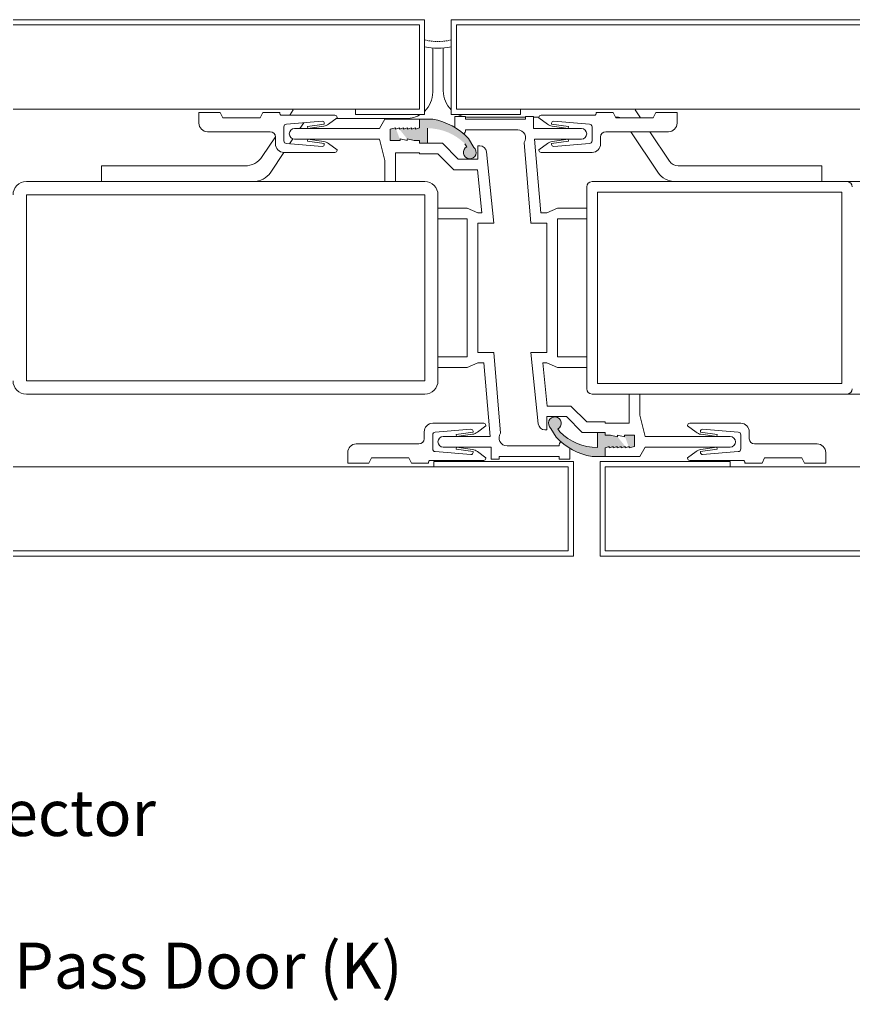
# Model space of a CAD drawing. Units: millimetres. Extents: x -20700 to -17063, y -2479 to 637.
# Drawn here: x -20311 to -20153, y -1592 to -1405 of the extents above; entities that cross this region are included whole.
import ezdxf

# ---------------------------------------------------------------- set-up
doc = ezdxf.new("R2010")
doc.units = ezdxf.units.MM
doc.linetypes.add('DOT', pattern=[0.25, 0, -0.25])
doc.linetypes.add('HIDDEN', pattern=[0.375, 0.25, -0.125])
for name, color, linetype in [('1', 7, 'Continuous'), ('15', 3, 'Continuous'), ('2', 3, 'Continuous'), ('4', 7, 'Continuous')]:
    doc.layers.add(name, color=color, linetype=linetype)
doc.layers.add('text', color=4, linetype='Continuous', lineweight=15)
doc.styles.add('DORMA', font='arial.ttf')

msp = doc.modelspace()

# ---------------------------------------------------------------- hatches: boundary and pattern name
at = {"layer": 'text', "lineweight": 15}
h = msp.add_hatch(color=7, dxfattribs=at)
h.paths.add_polyline_path([(-20240.0281577537, -1425.138826341995), (-20240.0281577537, -1425.441857505364)], flags=16)
edge = h.paths.add_edge_path()
edge.add_line((-20240.0281577537, -1425.138826341995), (-20240.0281577537, -1425.441857505365))
edge.add_line((-20240.0281577537, -1425.441857505364), (-20239.27057984528, -1425.138826341994))
edge.add_line((-20239.27057984528, -1425.138826341995), (-20239.27057984528, -1425.441857505365))
edge.add_line((-20239.27057984528, -1425.441857505364), (-20238.51300193686, -1425.138826341994))
edge.add_line((-20238.51300193686, -1425.138826341995), (-20238.51300193686, -1425.441857505365))
edge.add_line((-20238.51300193686, -1425.441857505364), (-20237.75542402844, -1425.138826341994))
edge.add_line((-20237.75542402844, -1425.138826341995), (-20237.75542402844, -1425.441857505365))
edge.add_line((-20237.75542402844, -1425.441857505364), (-20236.99784612001, -1425.138826341994))
edge.add_line((-20236.99784612002, -1425.138826341995), (-20236.99784612002, -1425.441857505365))
edge.add_line((-20236.99784612002, -1425.441857505364), (-20236.24026821159, -1425.138826341994))
edge.add_line((-20236.24026821158, -1425.138826341995), (-20236.24026821158, -1425.441857505365))
edge.add_line((-20236.24026821158, -1425.441857505364), (-20235.48269030315, -1425.138826341994))
edge.add_line((-20235.48269030316, -1425.138826341995), (-20235.48269030316, -1423.522660137355))
edge.add_line((-20235.48269030316, -1423.522660137355), (-20232.95743060841, -1423.522660137355))
edge.add_arc((-20234.9776383642, -1435.391380702679), 12.03942509037847, 42.88570400003778, 80.3401070000225, ccw=False)
edge.add_line((-20226.15619816763, -1427.198093804649), (-20225.15203471064, -1428.87170057641))
edge.add_arc((-20225.8867034631, -1429.83580937423), 1.212123735388628, -242.9460101829278, 52.691928277390105, ccw=False)
edge.add_line((-20226.43801356763, -1428.756318247983), (-20226.82111878345, -1428.181661939435))
edge.add_arc((-20233.96753448631, -1435.391380702679), 10.15141872001414, 45.25264284694665, 90)
edge.add_line((-20233.96753448631, -1425.239961981961), (-20233.96753448631, -1428.068127587904))
edge.add_line((-20233.96753448631, -1428.068127587904), (-20235.48269030316, -1428.068127587904))
edge.add_line((-20235.48269030316, -1428.068127587904), (-20235.48269030316, -1427.563075648954))
edge.add_line((-20235.48269030316, -1427.563075648955), (-20236.49279418106, -1427.563075648955))
edge.add_line((-20236.49279418106, -1427.563075648955), (-20237.80592798161, -1427.260044771905))
edge.add_line((-20237.80592798162, -1427.260044771906), (-20237.80592798162, -1427.563075935276))
edge.add_line((-20237.80592798162, -1427.563075935276), (-20239.11906302289, -1427.260044771905))
edge.add_line((-20239.11906302287, -1427.260044771905), (-20239.11906302287, -1427.563075648955))
edge.add_line((-20239.11906302287, -1427.563075648955), (-20241.03826163161, -1427.563075648955))
edge.add_line((-20241.03826163161, -1427.563075648955), (-20241.03826163161, -1425.441857505363))
edge.add_line((-20241.03826163161, -1425.441857505363), (-20240.02815775371, -1425.138826341994))
edge = h.paths.add_edge_path(flags=17)
edge.add_line((-20240.0281577537, -1425.138826341995), (-20240.0281577537, -1425.441857505365))
edge.add_line((-20236.24026697086, -1425.138826639838), (-20236.24026697086, -1425.441857803208))
edge.add_line((-20236.99784487928, -1425.138826639838), (-20236.99784487928, -1425.441857803208))
edge.add_line((-20237.7554227877, -1425.138826639838), (-20237.7554227877, -1425.441857803208))
edge.add_line((-20238.51300069614, -1425.138826639838), (-20238.51300069614, -1425.441857803208))
edge.add_line((-20239.27057860456, -1425.138826639838), (-20239.27057860456, -1425.441857803208))
edge.add_line((-20237.80592922233, -1427.260044485584), (-20237.80592922233, -1427.563075648955))
edge.add_line((-20239.11906426359, -1427.260044485584), (-20239.11906426359, -1427.563075648955))
h = msp.add_hatch(color=7, dxfattribs=at)
h.paths.add_polyline_path([(-20240.0281577537, -1425.138826341995), (-20240.0281577537, -1425.441857505364)], flags=16)
edge = h.paths.add_edge_path()
edge.add_line((-20240.0281577537, -1425.138826341995), (-20240.0281577537, -1425.441857505365))
edge.add_line((-20240.0281577537, -1425.441857505364), (-20239.27057984528, -1425.138826341994))
edge.add_line((-20239.27057984528, -1425.138826341995), (-20239.27057984528, -1425.441857505365))
edge.add_line((-20239.27057984528, -1425.441857505364), (-20238.51300193686, -1425.138826341994))
edge.add_line((-20238.51300193686, -1425.138826341995), (-20238.51300193686, -1425.441857505365))
edge.add_line((-20238.51300193686, -1425.441857505364), (-20237.75542402844, -1425.138826341994))
edge.add_line((-20237.75542402844, -1425.138826341995), (-20237.75542402844, -1425.441857505365))
edge.add_line((-20237.75542402844, -1425.441857505364), (-20236.99784612001, -1425.138826341994))
edge.add_line((-20236.99784612002, -1425.138826341995), (-20236.99784612002, -1425.441857505365))
edge.add_line((-20236.99784612002, -1425.441857505364), (-20236.24026821159, -1425.138826341994))
edge.add_line((-20236.24026821158, -1425.138826341995), (-20236.24026821158, -1425.441857505365))
edge.add_line((-20236.24026821158, -1425.441857505364), (-20235.48269030315, -1425.138826341994))
edge.add_line((-20235.48269030316, -1425.138826341995), (-20235.48269030316, -1423.522660137355))
edge.add_line((-20235.48269030316, -1423.522660137355), (-20232.95743060841, -1423.522660137355))
edge.add_arc((-20234.9776383642, -1435.391380702679), 12.03942509037847, 42.88570400003778, 80.3401070000225, ccw=False)
edge.add_line((-20226.15619816763, -1427.198093804649), (-20225.15203471064, -1428.87170057641))
edge.add_arc((-20225.8867034631, -1429.83580937423), 1.212123735388628, -242.9460101829278, 52.691928277390105, ccw=False)
edge.add_line((-20226.43801356763, -1428.756318247983), (-20226.82111878345, -1428.181661939435))
edge.add_arc((-20233.96753448631, -1435.391380702679), 10.15141872001414, 45.25264284694665, 90)
edge.add_line((-20233.96753448631, -1425.239961981961), (-20233.96753448631, -1428.068127587904))
edge.add_line((-20233.96753448631, -1428.068127587904), (-20235.48269030316, -1428.068127587904))
edge.add_line((-20235.48269030316, -1428.068127587904), (-20235.48269030316, -1427.563075648954))
edge.add_line((-20235.48269030316, -1427.563075648955), (-20236.49279418106, -1427.563075648955))
edge.add_line((-20236.49279418106, -1427.563075648955), (-20237.80592798161, -1427.260044771905))
edge.add_line((-20237.80592798162, -1427.260044771906), (-20237.80592798162, -1427.563075935276))
edge.add_line((-20237.80592798162, -1427.563075935276), (-20239.11906302289, -1427.260044771905))
edge.add_line((-20239.11906302287, -1427.260044771905), (-20239.11906302287, -1427.563075648955))
edge.add_line((-20239.11906302287, -1427.563075648955), (-20241.03826163161, -1427.563075648955))
edge.add_line((-20241.03826163161, -1427.563075648955), (-20241.03826163161, -1425.441857505363))
edge.add_line((-20241.03826163161, -1425.441857505363), (-20240.02815775371, -1425.138826341994))
edge = h.paths.add_edge_path(flags=17)
edge.add_line((-20240.0281577537, -1425.138826341995), (-20240.0281577537, -1425.441857505365))
edge.add_line((-20236.24026697086, -1425.138826639838), (-20236.24026697086, -1425.441857803208))
edge.add_line((-20236.99784487928, -1425.138826639838), (-20236.99784487928, -1425.441857803208))
edge.add_line((-20237.7554227877, -1425.138826639838), (-20237.7554227877, -1425.441857803208))
edge.add_line((-20238.51300069614, -1425.138826639838), (-20238.51300069614, -1425.441857803208))
edge.add_line((-20239.27057860456, -1425.138826639838), (-20239.27057860456, -1425.441857803208))
edge.add_line((-20237.80592922233, -1427.260044485584), (-20237.80592922233, -1427.563075648955))
edge.add_line((-20239.11906426359, -1427.260044485584), (-20239.11906426359, -1427.563075648955))
h = msp.add_hatch(color=7, dxfattribs=at)
h.paths.add_polyline_path([(-20195.58358712611, -1486.048090179364), (-20195.58358712611, -1485.745059015995)], flags=16)
edge = h.paths.add_edge_path()
edge.add_line((-20195.58358712611, -1486.048090179364), (-20195.58358712611, -1485.745059015995))
edge.add_line((-20195.58358712611, -1485.745059015995), (-20196.34116503454, -1486.048090179364))
edge.add_line((-20196.34116503454, -1486.048090179364), (-20196.34116503454, -1485.745059015995))
edge.add_line((-20196.34116503454, -1485.745059015995), (-20197.09874294296, -1486.048090179364))
edge.add_line((-20197.09874294296, -1486.048090179364), (-20197.09874294296, -1485.745059015995))
edge.add_line((-20197.09874294296, -1485.745059015995), (-20197.85632085139, -1486.048090179364))
edge.add_line((-20197.85632085139, -1486.048090179364), (-20197.85632085139, -1485.745059015995))
edge.add_line((-20197.85632085139, -1485.745059015995), (-20198.61389875981, -1486.048090179364))
edge.add_line((-20198.61389875981, -1486.048090179364), (-20198.61389875981, -1485.745059015995))
edge.add_line((-20198.61389875981, -1485.745059015995), (-20199.37147666823, -1486.048090179364))
edge.add_line((-20199.37147666823, -1486.048090179364), (-20199.37147666823, -1485.745059015995))
edge.add_line((-20199.37147666823, -1485.745059015995), (-20200.12905457666, -1486.048090179364))
edge.add_line((-20200.12905457666, -1486.048090179364), (-20200.12905457666, -1487.664256384005))
edge.add_line((-20200.12905457666, -1487.664256384005), (-20202.65431427141, -1487.664256384005))
edge.add_arc((-20200.63410651561, -1475.795535818679), 12.03942509037847, 222.8857040000487, 260.34010700023254, ccw=False)
edge.add_line((-20209.45554671218, -1483.98882271671), (-20210.45971016918, -1482.315215944949))
edge.add_arc((-20209.72504141671, -1481.351107147129), 1.212123735388628, -62.946010182954296, 232.6919282773332, ccw=False)
edge.add_line((-20209.1737313122, -1482.430598273375), (-20208.79062609637, -1483.005254581924))
edge.add_arc((-20201.64421039351, -1475.795535818679), 10.15141872001414, 225.2526428471195, 270)
edge.add_line((-20201.64421039351, -1485.946954539398), (-20201.64421039351, -1483.118788933455))
edge.add_line((-20201.64421039351, -1483.118788933455), (-20200.12905457666, -1483.118788933455))
edge.add_line((-20200.12905457666, -1483.118788933455), (-20200.12905457666, -1483.623840872404))
edge.add_line((-20200.12905457666, -1483.623840872404), (-20199.11895069876, -1483.623840872404))
edge.add_line((-20199.11895069876, -1483.623840872404), (-20197.80581689822, -1483.926871749454))
edge.add_line((-20197.80581689822, -1483.926871749454), (-20197.80581689822, -1483.623840586084))
edge.add_line((-20197.80581689822, -1483.623840586084), (-20196.49268185694, -1483.926871749454))
edge.add_line((-20196.49268185694, -1483.926871749454), (-20196.49268185694, -1483.623840872404))
edge.add_line((-20196.49268185694, -1483.623840872404), (-20194.5734832482, -1483.623840872404))
edge.add_line((-20194.5734832482, -1483.623840872404), (-20194.5734832482, -1485.745059015997))
edge.add_line((-20194.5734832482, -1485.745059015997), (-20195.58358712611, -1486.048090179364))
edge = h.paths.add_edge_path(flags=17)
edge.add_line((-20195.58358712611, -1486.048090179364), (-20195.58358712611, -1485.745059015995))
edge.add_line((-20199.37147790896, -1486.048089881521), (-20199.37147790896, -1485.745058718152))
edge.add_line((-20198.61390000054, -1486.048089881521), (-20198.61390000054, -1485.745058718152))
edge.add_line((-20197.85632209211, -1486.048089881521), (-20197.85632209211, -1485.745058718152))
edge.add_line((-20197.09874418368, -1486.048089881521), (-20197.09874418368, -1485.745058718152))
edge.add_line((-20196.34116627526, -1486.048089881521), (-20196.34116627526, -1485.745058718152))
edge.add_line((-20197.80581565748, -1483.926872035775), (-20197.80581565748, -1483.623840872404))
edge.add_line((-20196.49268061622, -1483.926872035775), (-20196.49268061622, -1483.623840872404))
h = msp.add_hatch(color=7, dxfattribs=at)
h.paths.add_polyline_path([(-20195.58358712611, -1486.048090179364), (-20195.58358712611, -1485.745059015995)], flags=16)
edge = h.paths.add_edge_path()
edge.add_line((-20195.58358712611, -1486.048090179364), (-20195.58358712611, -1485.745059015995))
edge.add_line((-20195.58358712611, -1485.745059015995), (-20196.34116503454, -1486.048090179364))
edge.add_line((-20196.34116503454, -1486.048090179364), (-20196.34116503454, -1485.745059015995))
edge.add_line((-20196.34116503454, -1485.745059015995), (-20197.09874294296, -1486.048090179364))
edge.add_line((-20197.09874294296, -1486.048090179364), (-20197.09874294296, -1485.745059015995))
edge.add_line((-20197.09874294296, -1485.745059015995), (-20197.85632085139, -1486.048090179364))
edge.add_line((-20197.85632085139, -1486.048090179364), (-20197.85632085139, -1485.745059015995))
edge.add_line((-20197.85632085139, -1485.745059015995), (-20198.61389875981, -1486.048090179364))
edge.add_line((-20198.61389875981, -1486.048090179364), (-20198.61389875981, -1485.745059015995))
edge.add_line((-20198.61389875981, -1485.745059015995), (-20199.37147666823, -1486.048090179364))
edge.add_line((-20199.37147666823, -1486.048090179364), (-20199.37147666823, -1485.745059015995))
edge.add_line((-20199.37147666823, -1485.745059015995), (-20200.12905457666, -1486.048090179364))
edge.add_line((-20200.12905457666, -1486.048090179364), (-20200.12905457666, -1487.664256384005))
edge.add_line((-20200.12905457666, -1487.664256384005), (-20202.65431427141, -1487.664256384005))
edge.add_arc((-20200.63410651561, -1475.795535818679), 12.03942509037847, 222.8857040000487, 260.34010700023254, ccw=False)
edge.add_line((-20209.45554671218, -1483.98882271671), (-20210.45971016918, -1482.315215944949))
edge.add_arc((-20209.72504141671, -1481.351107147129), 1.212123735388628, -62.946010182954296, 232.6919282773332, ccw=False)
edge.add_line((-20209.1737313122, -1482.430598273375), (-20208.79062609637, -1483.005254581924))
edge.add_arc((-20201.64421039351, -1475.795535818679), 10.15141872001414, 225.2526428471195, 270)
edge.add_line((-20201.64421039351, -1485.946954539398), (-20201.64421039351, -1483.118788933455))
edge.add_line((-20201.64421039351, -1483.118788933455), (-20200.12905457666, -1483.118788933455))
edge.add_line((-20200.12905457666, -1483.118788933455), (-20200.12905457666, -1483.623840872404))
edge.add_line((-20200.12905457666, -1483.623840872404), (-20199.11895069876, -1483.623840872404))
edge.add_line((-20199.11895069876, -1483.623840872404), (-20197.80581689822, -1483.926871749454))
edge.add_line((-20197.80581689822, -1483.926871749454), (-20197.80581689822, -1483.623840586084))
edge.add_line((-20197.80581689822, -1483.623840586084), (-20196.49268185694, -1483.926871749454))
edge.add_line((-20196.49268185694, -1483.926871749454), (-20196.49268185694, -1483.623840872404))
edge.add_line((-20196.49268185694, -1483.623840872404), (-20194.5734832482, -1483.623840872404))
edge.add_line((-20194.5734832482, -1483.623840872404), (-20194.5734832482, -1485.745059015997))
edge.add_line((-20194.5734832482, -1485.745059015997), (-20195.58358712611, -1486.048090179364))
edge = h.paths.add_edge_path(flags=17)
edge.add_line((-20195.58358712611, -1486.048090179364), (-20195.58358712611, -1485.745059015995))
edge.add_line((-20199.37147790896, -1486.048089881521), (-20199.37147790896, -1485.745058718152))
edge.add_line((-20198.61390000054, -1486.048089881521), (-20198.61390000054, -1485.745058718152))
edge.add_line((-20197.85632209211, -1486.048089881521), (-20197.85632209211, -1485.745058718152))
edge.add_line((-20197.09874418368, -1486.048089881521), (-20197.09874418368, -1485.745058718152))
edge.add_line((-20196.34116627526, -1486.048089881521), (-20196.34116627526, -1485.745058718152))
edge.add_line((-20197.80581565748, -1483.926872035775), (-20197.80581565748, -1483.623840872404))
edge.add_line((-20196.49268061622, -1483.926872035775), (-20196.49268061622, -1483.623840872404))

# ---------------------------------------------------------------- linework, layer by layer
at = {"color": 7, "lineweight": 15}
for p, q in [((-20154.16932813221, -1435.392156462458), (-20117.80558852782, -1435.392156462458)), ((-20117.80558852782, -1475.795535818679), (-20154.16932813221, -1475.795535818679))]:
    msp.add_line(p, q, dxfattribs=at)
at = {"layer": '1', "color": 7, "lineweight": 15}
for p, q in [((-20232.94732673051, -1418.391380702679), (-20232.94732673051, -1409.964451897858)), ((-20230.94732673051, -1418.141380702679), (-20230.94732673051, -1409.964451897858)), ((-20260.13534670048, -1422.76508222893), (-20259.46194428077, -1421.754978351029)), ((-20228.71499432124, -1423.017608198405), (-20226.69478656543, -1423.017608198405)), ((-20228.71499432124, -1425.109014136142), (-20228.71499432124, -1423.017608198405)), ((-20226.69478656543, -1423.522660137355), (-20226.69478656543, -1423.017608198405)), ((-20215.28061274516, -1423.141380702679), (-20225.94732673051, -1423.141380702679)), ((-20215.28061274516, -1423.017608198405), (-20215.28061274516, -1423.522660137355)), ((-20213.76545692831, -1423.017608198405), (-20215.28061274516, -1423.017608198405)), ((-20213.76545692831, -1425.290341923679), (-20213.76545692831, -1423.017608198405)), ((-20212.75439945084, -1423.141380702679), (-20213.76545692831, -1423.14138070268)), ((-20198.17322355346, -1423.14138070268), (-20197.64917673051, -1423.141380702679)), ((-20193.42260592241, -1423.27013416788), (-20194.43270970864, -1421.754978351029)), ((-20258.21329939862, -1425.290341923679), (-20257.47647926063, -1424.185112011442)), ((-20237.94732673051, -1423.391380702679), (-20251.30096252479, -1423.391380702679)), ((-20242.04836550951, -1423.522660137355), (-20243.05846938741, -1425.290341923679)), ((-20242.04836550951, -1423.522660137355), (-20235.48269030316, -1423.522660137355)), ((-20235.48269030316, -1423.522660137355), (-20235.48269030316, -1425.138826341995)), ((-20235.48269030316, -1423.522660137355), (-20235.48269030316, -1425.138826341995)), ((-20215.28061274516, -1423.522660137355), (-20226.69478656543, -1423.522660137355)), ((-20265.36541173051, -1430.610181702679), (-20262.85812915683, -1426.849256917531)), ((-20259.22013143381, -1425.290341923679), (-20243.05846938741, -1425.290341923679)), ((-20240.0281577537, -1425.138826341995), (-20241.03826163161, -1425.441857505363)), ((-20241.03826163161, -1425.441857505363), (-20241.03826163161, -1427.563075648955)), ((-20239.27057984528, -1425.138826341995), (-20240.0281577537, -1425.441857505364)), ((-20238.51300193686, -1425.138826341995), (-20239.27057984528, -1425.441857505364)), ((-20237.75542402844, -1425.138826341995), (-20238.51300193686, -1425.441857505364)), ((-20236.99784612002, -1425.138826341995), (-20237.75542402844, -1425.441857505364)), ((-20236.24026821158, -1425.138826341995), (-20236.99784612002, -1425.441857505364)), ((-20235.48269030316, -1425.138826341995), (-20236.24026821158, -1425.441857505364)), ((-20216.79576856201, -1425.542867893155), (-20226.69478656543, -1425.542867893155)), ((-20204.67452202721, -1425.290341923679), (-20213.76545692831, -1425.290341923679)), ((-20190.13479273052, -1433.610181702679), (-20195.27731136951, -1425.89640425042)), ((-20187.93550873052, -1431.500780702679), (-20191.67175935961, -1425.89640425042)), ((-20260.15590274032, -1428.204246159109), (-20259.52805303769, -1427.262471856326)), ((-20259.22013143381, -1427.31054967948), (-20243.05846938741, -1427.31054967948)), ((-20243.05846938741, -1427.31054967948), (-20242.04836550951, -1431.35096519108)), ((-20239.11906302287, -1427.563075648955), (-20241.03826163161, -1427.563075648955)), ((-20237.80592798162, -1427.563075935276), (-20239.11906302287, -1427.260044771905)), ((-20236.49279418106, -1427.563075648955), (-20237.80592798162, -1427.260044771906)), ((-20235.48269030316, -1427.563075648955), (-20236.49279418106, -1427.563075648955)), ((-20235.48269030316, -1428.068127587904), (-20235.48269030316, -1427.563075648955)), ((-20235.48269030316, -1428.068127587904), (-20235.48269030316, -1427.563075648955)), ((-20231.11052940525, -1428.068127587904), (-20235.48269030316, -1428.068127587904)), ((-20233.96753448631, -1428.068127587904), (-20235.48269030316, -1428.068127587904)), ((-20231.11052940525, -1428.068127587904), (-20228.08021777154, -1431.098439221605)), ((-20224.37154764626, -1431.098439221605), (-20224.37154764626, -1428.573179526855)), ((-20223.99594556978, -1428.573179526855), (-20224.37154764626, -1428.573179526855)), ((-20215.56308526431, -1427.939039342621), (-20214.27050886726, -1443.320696144195)), ((-20204.67452202721, -1427.31054967948), (-20213.58857056752, -1427.31054967948)), ((-20213.58857056752, -1427.31054967948), (-20212.41294601767, -1441.300488388395)), ((-20263.75986073052, -1433.610181702679), (-20261.24360963448, -1429.83580606522)), ((-20235.48269030316, -1429.886314568125), (-20240.0281577537, -1429.886314568125)), ((-20240.0281577537, -1435.391380702679), (-20240.0281577537, -1429.886314568125)), ((-20235.48269030316, -1430.088335343705), (-20235.48269030316, -1429.886314568125)), ((-20231.94732673051, -1430.088335343705), (-20235.48269030316, -1430.088335343705)), ((-20231.94732673051, -1430.088335343705), (-20228.91701509681, -1433.118646977404)), ((-20222.73992685229, -1429.706765573516), (-20221.34123601256, -1443.320696144195)), ((-20268.69361273052, -1432.391380702679), (-20295.94732673051, -1432.391380702679)), ((-20295.94732673051, -1435.391380702679), (-20295.94732673051, -1432.391380702679)), ((-20242.04836550951, -1435.391380702679), (-20242.04836550951, -1431.35096519108)), ((-20224.37154764626, -1431.098439221605), (-20228.08021777154, -1431.098439221605)), ((-20158.94732673051, -1432.391380702679), (-20186.27140773051, -1432.391380702679)), ((-20158.94732673051, -1435.391380702679), (-20158.94732673051, -1432.391380702679)), ((-20224.42023364307, -1433.118646977404), (-20228.91701509681, -1433.118646977404)), ((-20223.57963327671, -1441.300488388395), (-20224.42023364307, -1433.118646977404)), ((-20267.08806173052, -1435.391380702679), (-20295.94732673051, -1435.391380702679)), ((-20242.04836550951, -1435.391380702679), (-20240.0281577537, -1435.391380702679)), ((-20158.94732673051, -1435.391380702679), (-20186.80659173051, -1435.391380702679)), ((-20231.94732673051, -1442.462107847979), (-20231.94732673051, -1440.441900092179)), ((-20226.39175540206, -1440.441900092179), (-20231.94732673051, -1440.441900092179)), ((-20224.37154764626, -1441.300488388395), (-20226.39175540206, -1440.441900092179)), ((-20223.57963327671, -1441.300488388395), (-20224.37154764626, -1441.300488388395)), ((-20212.41294601767, -1441.300488388395), (-20211.24019723356, -1441.300488388395)), ((-20211.24019723356, -1441.300488388395), (-20209.21998947776, -1440.441900092179)), ((-20209.21998947776, -1440.441900092179), (-20203.66441814931, -1440.441900092179)), ((-20203.66441814931, -1440.441900092179), (-20203.66441814931, -1442.462107847979)), ((-20226.39175540206, -1442.462107847979), (-20231.94732673051, -1442.462107847979)), ((-20226.39175540206, -1442.462107847979), (-20226.39175540206, -1468.72480867338)), ((-20221.34123601256, -1443.320696144195), (-20224.37154764626, -1443.320696144195)), ((-20224.37154764626, -1443.320696144195), (-20224.37154764626, -1467.866220377165)), ((-20214.27050886726, -1443.320696144195), (-20211.24019723356, -1443.320696144195)), ((-20211.24019723356, -1467.866220377165), (-20211.24019723356, -1443.320696144195)), ((-20209.21998947776, -1442.462107847979), (-20203.66441814931, -1442.462107847979)), ((-20209.21998947776, -1468.72480867338), (-20209.21998947776, -1442.462107847979)), ((-20221.34123601256, -1467.866220377165), (-20224.37154764626, -1467.866220377165)), ((-20220.04865961552, -1483.247877178739), (-20221.34123601256, -1467.866220377165)), ((-20212.87181701743, -1481.480149937739), (-20214.27050886726, -1467.866220377165)), ((-20214.27050886726, -1467.866220377165), (-20211.24019723356, -1467.866220377165)), ((-20231.94732673051, -1470.745016429179), (-20231.94732673051, -1468.72480867338)), ((-20226.39175540206, -1468.72480867338), (-20231.94732673051, -1468.72480867338)), ((-20224.37154764626, -1469.886428132965), (-20226.39175540206, -1470.745016429179)), ((-20223.19879886215, -1469.886428132965), (-20224.37154764626, -1469.886428132965)), ((-20222.02317330219, -1483.87636684188), (-20223.19879886215, -1469.886428132965)), ((-20212.03211160311, -1469.886428132965), (-20211.19151123674, -1478.068269543955)), ((-20212.03211160311, -1469.886428132965), (-20211.24019723356, -1469.886428132965)), ((-20211.24019723356, -1469.886428132965), (-20209.21998947776, -1470.745016429179)), ((-20209.21998947776, -1468.72480867338), (-20203.66441814931, -1468.72480867338)), ((-20203.66441814931, -1468.72480867338), (-20203.66441814931, -1470.745016429179)), ((-20226.39175540206, -1470.745016429179), (-20231.94732673051, -1470.745016429179)), ((-20209.21998947776, -1470.745016429179), (-20203.66441814931, -1470.745016429179)), ((-20193.56337937031, -1475.795535818679), (-20195.58358712611, -1475.795535818679)), ((-20195.58358712611, -1475.795535818679), (-20195.58358712611, -1481.300601953235)), ((-20193.56337937031, -1475.795535818679), (-20193.56337937031, -1479.835951330279)), ((-20211.19151123674, -1478.068269543955), (-20206.69472978301, -1478.068269543955)), ((-20203.66441814931, -1481.098581177655), (-20206.69472978301, -1478.068269543955)), ((-20211.24019723356, -1480.088477299755), (-20211.24019723356, -1482.613736994505)), ((-20211.24019723356, -1480.088477299755), (-20207.53152710827, -1480.088477299755)), ((-20204.50121547456, -1483.118788933455), (-20207.53152710827, -1480.088477299755)), ((-20203.66441814931, -1481.098581177655), (-20200.12905457666, -1481.098581177655)), ((-20200.12905457666, -1481.098581177655), (-20200.12905457666, -1481.300601953235)), ((-20192.55327549241, -1483.87636684188), (-20193.56337937031, -1479.835951330279)), ((-20211.61579931004, -1482.613736994505), (-20211.24019723356, -1482.613736994505)), ((-20204.50121547456, -1483.118788933455), (-20200.12905457666, -1483.118788933455)), ((-20201.64421039351, -1483.118788933455), (-20200.12905457666, -1483.118788933455)), ((-20200.12905457666, -1481.300601953235), (-20195.58358712611, -1481.300601953235)), ((-20200.12905457666, -1483.118788933455), (-20200.12905457666, -1483.623840872404)), ((-20200.12905457666, -1483.118788933455), (-20200.12905457666, -1483.623840872404)), ((-20230.9372228526, -1483.87636684188), (-20222.02317330219, -1483.87636684188)), ((-20200.12905457666, -1483.623840872404), (-20199.11895069876, -1483.623840872404)), ((-20199.11895069876, -1483.623840872404), (-20197.80581689822, -1483.926871749454)), ((-20197.80581689822, -1483.623840586084), (-20196.49268185694, -1483.926871749454)), ((-20196.49268185694, -1483.623840872404), (-20194.5734832482, -1483.623840872404)), ((-20194.5734832482, -1485.745059015997), (-20194.5734832482, -1483.623840872404)), ((-20176.39161344602, -1483.87636684188), (-20192.55327549241, -1483.87636684188)), ((-20230.9372228526, -1485.896574597679), (-20221.84628795151, -1485.896574597679)), ((-20221.84628795151, -1485.896574597679), (-20221.84628795151, -1488.169308322955)), ((-20218.81597631781, -1485.644048628204), (-20208.91695831439, -1485.644048628204)), ((-20206.89675055859, -1488.169308322955), (-20206.89675055859, -1486.077901375113)), ((-20200.12905457666, -1486.048090179364), (-20199.37147666823, -1485.745059015995)), ((-20200.12905457666, -1487.664256384005), (-20200.12905457666, -1486.048090179364)), ((-20200.12905457666, -1487.664256384005), (-20200.12905457666, -1486.048090179364)), ((-20199.37147666823, -1486.048090179364), (-20198.61389875981, -1485.745059015995)), ((-20198.61389875981, -1486.048090179364), (-20197.85632085139, -1485.745059015995)), ((-20197.85632085139, -1486.048090179364), (-20197.09874294296, -1485.745059015995)), ((-20197.09874294296, -1486.048090179364), (-20196.34116503454, -1485.745059015995)), ((-20196.34116503454, -1486.048090179364), (-20195.58358712611, -1485.745059015995)), ((-20195.58358712611, -1486.048090179364), (-20194.5734832482, -1485.745059015997)), ((-20193.56337937031, -1487.664256384005), (-20192.55327549241, -1485.896574597679)), ((-20176.39161344602, -1485.896574597679), (-20192.55327549241, -1485.896574597679)), ((-20221.84628795151, -1488.169308322955), (-20220.33113213466, -1488.169308322955)), ((-20220.33113213466, -1487.664256384005), (-20208.91695831439, -1487.664256384005)), ((-20220.33113213466, -1488.169308322955), (-20220.33113213466, -1487.664256384005)), ((-20208.91695831439, -1487.664256384005), (-20208.91695831439, -1488.169308322955)), ((-20206.89675055859, -1488.169308322955), (-20208.91695831439, -1488.169308322955)), ((-20193.56337937031, -1487.664256384005), (-20200.12905457666, -1487.664256384005))]:
    msp.add_line(p, q, dxfattribs=at)
at = {"layer": '1', "color": 7, "linetype": 'DOT', "lineweight": 15}
for p, q in [((-20240.0281577537, -1425.138826341995), (-20240.0281577537, -1425.441857505364)), ((-20239.27057984528, -1425.138826341995), (-20239.27057984528, -1425.441857505364)), ((-20238.51300193686, -1425.138826341995), (-20238.51300193686, -1425.441857505364)), ((-20237.75542402844, -1425.138826341995), (-20237.75542402844, -1425.441857505364)), ((-20236.99784612002, -1425.138826341995), (-20236.99784612002, -1425.441857505364)), ((-20236.24026821158, -1425.138826341995), (-20236.24026821158, -1425.441857505364)), ((-20239.11906426359, -1427.260044485584), (-20239.11906426359, -1427.563075648955)), ((-20237.80592922233, -1427.260044485584), (-20237.80592922233, -1427.563075648955)), ((-20197.80581565748, -1483.926872035775), (-20197.80581565748, -1483.623840872404)), ((-20196.49268061622, -1483.926872035775), (-20196.49268061622, -1483.623840872404)), ((-20199.37147666823, -1486.048090179364), (-20199.37147666823, -1485.745059015995)), ((-20198.61389875981, -1486.048090179364), (-20198.61389875981, -1485.745059015995)), ((-20197.85632085139, -1486.048090179364), (-20197.85632085139, -1485.745059015995)), ((-20197.09874294296, -1486.048090179364), (-20197.09874294296, -1485.745059015995)), ((-20196.34116503454, -1486.048090179364), (-20196.34116503454, -1485.745059015995)), ((-20195.58358712611, -1486.048090179364), (-20195.58358712611, -1485.745059015995))]:
    msp.add_line(p, q, dxfattribs=at)
at = {"layer": '1', "color": 7, "lineweight": 15}
for centre, radius, start, end in [((-20231.94732673051, -1398.391380702679), 11.61619459585, 257.4441422014032, 282.5558577985968), ((-20237.94732673051, -1418.391380702679), 5, 314.023078491666, 0), ((-20225.94732673051, -1418.141380702679), 5, 180, 225.9769215086313), ((-20237.94732673051, -1418.391380702676), 5.000000000003865, 270, 302.6842674732133), ((-20225.94732673051, -1418.141380702667), 5.000000000014687, 243.0824681385178, 257.2248882973279), ((-20225.94732673051, -1418.14138070269), 4.999999999989813, 261.4025135412328, 270), ((-20197.64917673051, -1424.141380702679), 1, 60.60381956669343, 90), ((-20259.22013143381, -1426.300445801579), 1.0101038779, 90, 270), ((-20227.70489044333, -1425.542867893155), 1.0101038779, 309.6148629998665, 0), ((-20216.79576856201, -1427.058023710005), 1.515155816850001, 324.446091999955, 90), ((-20204.67452202721, -1426.300445801579), 1.0101038779, 270, 90), ((-20223.99594556978, -1429.83580937423), 1.262629847375, 5.865970999989903, 90), ((-20268.69361273052, -1428.391380702679), 4, 270, 326.3099319999059), ((-20186.27140773051, -1430.391380702679), 2, 213.6900680000941, 270), ((-20267.08806173052, -1431.391380702679), 4, 270, 326.3099319999059), ((-20186.80659173051, -1431.391380702679), 4, 213.6900680000941, 270), ((-20211.61579931004, -1481.351107147129), 1.262629847375, 185.8659709999899, 270), ((-20230.9372228526, -1484.886470719779), 1.0101038779, 90, 270), ((-20218.81597631781, -1484.128892811354), 1.515155816850001, 144.446091999955, 270), ((-20207.90685443649, -1485.644048628204), 1.0101038779, 129.6148629998665, 180), ((-20176.39161344602, -1484.886470719779), 1.0101038779, 270, 90)]:
    msp.add_arc(centre, radius, start, end, dxfattribs=at)
at = {"layer": '15', "color": 7, "lineweight": 15}
for p, q in [((-20234.48269030316, -1404.593535741448), (-20312.75563696251, -1404.593535741448)), ((-20235.48269030316, -1405.593535741448), (-20312.75563696251, -1405.593535741447)), ((-20235.48269030316, -1421.599676161574), (-20235.48269030316, -1405.59331630463)), ((-20234.48269030316, -1422.599676161574), (-20234.48269030316, -1404.593535741448)), ((-20229.41196315786, -1422.599675942409), (-20229.41196315786, -1404.593535741448)), ((-20117.80558852782, -1404.593535741448), (-20229.41196315786, -1404.593535741448)), ((-20228.41196315786, -1421.599675942408), (-20228.41196315786, -1405.59331630463)), ((-20117.80558852782, -1405.593535741448), (-20228.41196315786, -1405.593535741448)), ((-20235.48269030316, -1421.599676161574), (-20312.75563696251, -1421.599676161574)), ((-20234.48269030316, -1422.599676161574), (-20247.61135384167, -1422.599676161574)), ((-20216.28329961935, -1422.599675942409), (-20229.41196315786, -1422.599675942409)), ((-20117.80558852782, -1421.599675942408), (-20228.41196315786, -1421.599675942408)), ((-20206.19978172195, -1488.625773800111), (-20232.73915173248, -1488.625773746079)), ((-20206.19978172195, -1506.631913782083), (-20206.19978172195, -1488.625773800111)), ((-20201.12905457666, -1506.631913763774), (-20201.12905457666, -1488.625773562814)), ((-20176.39549313313, -1488.625773562814), (-20201.12905457666, -1488.625773562814)), ((-20207.19978172195, -1489.625773798075), (-20312.75563696251, -1489.625773583173)), ((-20207.19978172195, -1505.631913781926), (-20207.19978172195, -1489.625773798075)), ((-20200.12905457666, -1505.631913763774), (-20200.12905457666, -1489.625773562814)), ((-20117.80558852782, -1489.625773562814), (-20200.12905457666, -1489.625773562814)), ((-20207.19978172195, -1505.631913781926), (-20312.75563696251, -1505.631913765345)), ((-20206.19978172195, -1506.631913782083), (-20312.75563696251, -1506.631913765629)), ((-20117.80558852782, -1506.631913763774), (-20201.12905457666, -1506.631913763774)), ((-20117.80558852782, -1505.631913763774), (-20200.12905457666, -1505.631913763774))]:
    msp.add_line(p, q, dxfattribs=at)
at = {"layer": '2', "color": 7, "lineweight": 15}
for p, q in [((-20234.47258642526, -1435.391380702679), (-20310.23037726776, -1435.391380702679)), ((-20154.16932813221, -1435.391380702679), (-20202.65431427141, -1435.391380702679)), ((-20234.47258642526, -1437.91664039743), (-20310.23037726776, -1437.91664039743)), ((-20310.23037726776, -1473.27027612393), (-20310.23037726776, -1437.91664039743)), ((-20234.47258642526, -1473.27027612393), (-20234.47258642526, -1437.91664039743)), ((-20231.94732673051, -1473.27027612393), (-20231.94732673051, -1437.91664039743)), ((-20203.66441814931, -1474.78543194078), (-20203.66441814931, -1436.40148458058)), ((-20201.64421039351, -1437.41158845848), (-20155.17943201011, -1437.41158845848)), ((-20201.64421039351, -1437.41158845848), (-20201.64421039351, -1473.775328062879)), ((-20155.17943201011, -1473.775328062879), (-20155.17943201011, -1437.41158845848)), ((-20234.47258642526, -1473.27027612393), (-20310.23037726776, -1473.27027612393)), ((-20201.64421039351, -1473.775328062879), (-20155.17943201011, -1473.775328062879)), ((-20234.47258642526, -1475.795535818679), (-20310.23037726776, -1475.795535818679)), ((-20154.16932813221, -1475.795535818679), (-20202.65431427141, -1475.795535818679))]:
    msp.add_line(p, q, dxfattribs=at)
for centre, radius, start, end in [((-20310.23037726776, -1437.91664039743), 2.52525969475, 90, 180), ((-20234.47258642526, -1437.91664039743), 2.52525969475, 0, 90), ((-20202.65431427141, -1436.40148458058), 1.0101038779, 90, 180), ((-20154.16932813221, -1436.40148458058), 1.0101038779, 0, 90), ((-20310.23037726776, -1473.27027612393), 2.52525969475, 180, 270), ((-20234.47258642526, -1473.27027612393), 2.52525969475, 270, 0), ((-20202.65431427141, -1474.78543194078), 1.0101038779, 180, 270), ((-20154.16932813221, -1474.78543194078), 1.0101038779, 270, 0)]:
    msp.add_arc(centre, radius, start, end, dxfattribs=at)
at = {"layer": '4', "color": 7, "lineweight": 15}
for p, q in [((-20277.40200123601, -1422.26003028998), (-20273.36158572441, -1422.26003028998)), ((-20277.40200123601, -1422.26003028998), (-20277.40200123601, -1424.28023804578)), ((-20273.36158572441, -1422.26003028998), (-20272.85653378545, -1423.270134167879)), ((-20265.28075470121, -1422.26003028998), (-20265.78580664016, -1423.270134167879)), ((-20262.03559195247, -1422.26003028998), (-20265.28075470121, -1422.26003028998)), ((-20251.54334196177, -1422.76508222893), (-20261.64438074077, -1422.76508222893)), ((-20251.13930041061, -1423.16912378009), (-20251.13930041061, -1423.270134167879)), ((-20212.75535305041, -1423.16912378009), (-20212.75535305041, -1423.270134167879)), ((-20212.35131149925, -1422.76508222893), (-20202.25027272024, -1422.76508222893)), ((-20201.85906150855, -1422.26003028998), (-20198.61389875981, -1422.26003028998)), ((-20198.61389875981, -1422.26003028998), (-20198.10884682085, -1423.270134167879)), ((-20190.53306773661, -1422.26003028998), (-20191.03811967556, -1423.270134167879)), ((-20186.49265222501, -1422.26003028998), (-20190.53306773661, -1422.26003028998)), ((-20186.49265222501, -1422.26003028998), (-20186.49265222501, -1424.28023804578)), ((-20265.78580664016, -1423.270134167879), (-20272.85653378545, -1423.270134167879)), ((-20261.24033918961, -1424.949009641467), (-20261.24033918961, -1427.651880951588)), ((-20260.77503584836, -1424.445524373632), (-20253.96633772981, -1423.907995574799)), ((-20253.56354971757, -1424.434865757513), (-20256.75201129523, -1424.890360990109)), ((-20256.69487173906, -1425.290341923679), (-20256.75201129523, -1424.890360990109)), ((-20253.67187628774, -1424.858485142034), (-20256.69487173906, -1425.290341923679)), ((-20253.56354971757, -1424.28023804578), (-20253.56354971757, -1424.434865757513)), ((-20251.13930041061, -1423.270134167879), (-20252.7454524454, -1424.474747688923)), ((-20235.48269030316, -1423.522660137355), (-20232.95743060841, -1423.522660137355)), ((-20212.75535305041, -1423.270134167879), (-20211.14920101561, -1424.474747688923)), ((-20210.33110374345, -1424.28023804578), (-20210.33110374345, -1424.434865757513)), ((-20210.33110374345, -1424.434865757513), (-20207.14264115569, -1424.890360990109)), ((-20210.22277717327, -1424.858485142034), (-20207.19978172195, -1425.290341923679)), ((-20203.11961761266, -1424.445524373632), (-20209.9283157312, -1423.907995574799)), ((-20207.19978172195, -1425.290341923679), (-20207.14264115569, -1424.890360990109)), ((-20202.65431427141, -1424.949009641467), (-20202.65431427141, -1427.651880951588)), ((-20198.10884682085, -1423.270134167879), (-20191.03811967556, -1423.270134167879)), ((-20263.86660927215, -1425.89640425042), (-20275.78583503138, -1425.89640425042)), ((-20262.85650539424, -1426.90650812832), (-20262.85650539424, -1428.21964316959)), ((-20233.96753448631, -1428.068127587904), (-20233.96753448631, -1425.239961981961)), ((-20201.03814806677, -1426.90650812832), (-20201.03814806677, -1428.21964316959)), ((-20200.02804418888, -1425.89640425042), (-20188.10881842965, -1425.89640425042)), ((-20260.77503584836, -1428.155367229528), (-20253.96633772981, -1428.692896028359)), ((-20256.75201129523, -1427.710529602947), (-20256.69487173906, -1427.31054967948)), ((-20253.56354971757, -1428.166024835543), (-20256.75201129523, -1427.710529602947)), ((-20253.67187628774, -1427.742405451022), (-20256.69487173906, -1427.31054967948)), ((-20253.56354971757, -1428.166024835543), (-20253.56354971757, -1428.32065355738)), ((-20251.13930041061, -1429.330757435279), (-20252.7454524454, -1428.126142904132)), ((-20226.43801356763, -1428.756318247983), (-20226.82111878344, -1428.181661939435)), ((-20225.15203471064, -1428.87170057641), (-20226.15619816763, -1427.198093804649)), ((-20212.75535305041, -1429.330757435279), (-20211.14920101561, -1428.126142904132)), ((-20210.33110374345, -1428.166024835543), (-20207.14264115569, -1427.710529602947)), ((-20210.33110374345, -1428.166024835543), (-20210.33110374345, -1428.32065355738)), ((-20210.22277717327, -1427.742405451022), (-20207.19978172195, -1427.31054967948)), ((-20203.11961761266, -1428.155367229528), (-20209.9283157312, -1428.692896028359)), ((-20207.14264115569, -1427.710529602947), (-20207.19978172195, -1427.31054967948)), ((-20251.54334196177, -1429.83580937423), (-20261.24033918961, -1429.83580937423)), ((-20251.13930041061, -1429.330757435279), (-20251.13930041061, -1429.43176782307)), ((-20212.75535305041, -1429.330757435279), (-20212.75535305041, -1429.43176782307)), ((-20212.35131149925, -1429.83580937423), (-20202.65431427141, -1429.83580937423)), ((-20234.57359681305, -1484.28040839304), (-20234.57359681305, -1482.96727335177)), ((-20223.26043338056, -1481.351107147129), (-20232.95743060841, -1481.351107147129)), ((-20232.49212726716, -1483.031549291832), (-20225.68342914862, -1482.494020493)), ((-20225.28064113637, -1483.020890675713), (-20228.46910271402, -1483.476385908309)), ((-20225.28064113637, -1483.020890675713), (-20225.28064113637, -1482.86626296398)), ((-20222.85639182941, -1481.85615908608), (-20224.4625438642, -1483.060772607124)), ((-20222.85639182941, -1481.85615908608), (-20222.85639182941, -1481.755148698289)), ((-20210.45971016918, -1482.315215944949), (-20209.45554671218, -1483.98882271671)), ((-20209.1737313122, -1482.430598273375), (-20208.79062609637, -1483.005254581924)), ((-20201.64421039351, -1483.118788933455), (-20201.64421039351, -1485.946954539398)), ((-20184.4724444692, -1481.85615908608), (-20184.4724444692, -1481.755148698289)), ((-20184.4724444692, -1481.85615908608), (-20182.86629243441, -1483.060772607124)), ((-20184.06840291805, -1481.351107147129), (-20174.3714056902, -1481.351107147129)), ((-20182.04819516225, -1483.020890675713), (-20182.04819516225, -1482.86626296398)), ((-20182.04819516225, -1483.020890675713), (-20178.85973257448, -1483.476385908309)), ((-20174.83670903146, -1483.031549291832), (-20181.64540715, -1482.494020493)), ((-20172.75523948557, -1484.28040839304), (-20172.75523948557, -1482.96727335177)), ((-20232.95743060841, -1486.237905869788), (-20232.95743060841, -1483.535034559667)), ((-20228.46910271402, -1483.476385908309), (-20228.41196315786, -1483.87636684188)), ((-20225.38896770655, -1483.444510060234), (-20228.41196315786, -1483.87636684188)), ((-20181.93986859207, -1483.444510060234), (-20178.91687314076, -1483.87636684188)), ((-20178.85973257448, -1483.476385908309), (-20178.91687314076, -1483.87636684188)), ((-20174.3714056902, -1486.237905869788), (-20174.3714056902, -1483.535034559667)), ((-20235.58370069095, -1485.29051227094), (-20247.50292645017, -1485.29051227094)), ((-20232.49212726716, -1486.741392147727), (-20225.68342914862, -1487.278920946559)), ((-20228.41196315786, -1485.896574597679), (-20228.46910271402, -1486.296554521146)), ((-20225.28064113637, -1486.752049753743), (-20228.46910271402, -1486.296554521146)), ((-20225.38896770655, -1486.328430369222), (-20228.41196315786, -1485.896574597679)), ((-20225.28064113637, -1486.90667847558), (-20225.28064113637, -1486.752049753743)), ((-20222.85639182941, -1487.91678235348), (-20224.4625438642, -1486.712167822332)), ((-20184.4724444692, -1487.91678235348), (-20182.86629243441, -1486.712167822332)), ((-20182.04819516225, -1486.752049753743), (-20178.85973257448, -1486.296554521146)), ((-20182.04819516225, -1486.90667847558), (-20182.04819516225, -1486.752049753743)), ((-20181.93986859207, -1486.328430369222), (-20178.91687314076, -1485.896574597679)), ((-20174.83670903146, -1486.741392147727), (-20181.64540715, -1487.278920946559)), ((-20178.91687314076, -1485.896574597679), (-20178.85973257448, -1486.296554521146)), ((-20171.74513560767, -1485.29051227094), (-20159.82590984845, -1485.29051227094)), ((-20249.11909265481, -1488.92688623138), (-20249.11909265481, -1486.90667847558)), ((-20245.0786771432, -1488.92688623138), (-20244.57362520426, -1487.91678235348)), ((-20237.50289805896, -1487.91678235348), (-20244.57362520426, -1487.91678235348)), ((-20236.99784612002, -1488.92688623138), (-20237.50289805896, -1487.91678235348)), ((-20223.26043338056, -1488.42183429243), (-20233.36147215957, -1488.42183429243)), ((-20222.85639182941, -1488.01779274127), (-20222.85639182941, -1487.91678235348)), ((-20200.12905457666, -1487.664256384005), (-20202.65431427141, -1487.664256384005)), ((-20184.4724444692, -1488.01779274127), (-20184.4724444692, -1487.91678235348)), ((-20184.06840291805, -1488.42183429243), (-20173.96736413905, -1488.42183429243)), ((-20170.33099017861, -1488.92688623138), (-20169.82593823966, -1487.91678235348)), ((-20169.82593823966, -1487.91678235348), (-20162.75521109436, -1487.91678235348)), ((-20162.25015915541, -1488.92688623138), (-20162.75521109436, -1487.91678235348)), ((-20158.20974364381, -1488.92688623138), (-20158.20974364381, -1486.90667847558)), ((-20249.11909265481, -1488.92688623138), (-20245.0786771432, -1488.92688623138)), ((-20233.75268337127, -1488.92688623138), (-20236.99784612002, -1488.92688623138)), ((-20233.76551371074, -1488.92688623138), (-20233.76551371074, -1488.82587584359)), ((-20173.57615292734, -1488.92688623138), (-20170.33099017861, -1488.92688623138)), ((-20173.56332258788, -1488.92688623138), (-20173.56332258788, -1488.82587584359)), ((-20158.20974364381, -1488.92688623138), (-20162.25015915541, -1488.92688623138))]:
    msp.add_line(p, q, dxfattribs=at)
at = {"layer": '4', "color": 7, "linetype": 'HIDDEN', "lineweight": 15}
msp.add_arc((-20231.94732673051, -1398.391380702679), 10.353564748475, 255.8830194288186, 284.1169805711813, dxfattribs=at)
at = {"layer": '4', "color": 7, "lineweight": 15}
for centre, radius, start, end in [((-20261.64438074077, -1422.36104067777), 0.4040415511600001, 165.5224880001971, 270), ((-20251.54334196177, -1423.16912378009), 0.4040415511600001, 0, 90), ((-20212.35131149925, -1423.16912378009), 0.4040415511600001, 90, 180), ((-20202.25027272024, -1422.36104067777), 0.4040415511600001, 270, 14.47751199980292), ((-20275.78583503138, -1424.28023804578), 1.61616620464, 180, 270), ((-20260.73528725066, -1424.949009641467), 0.50505193895, 94.51398800019028, 180), ((-20253.9369507777, -1424.28023804578), 0.3734010601277815, 0, 94.51398800019028), ((-20253.95757709889, -1422.858581484284), 2.0202077558, 278.1301020000628, 306.8698980000892), ((-20234.9776383642, -1435.391380702679), 12.03942509037847, 42.88570399973161, 80.34010699981263), ((-20209.93707636213, -1422.858581484284), 2.0202077558, 233.1301019999108, 261.8698979999372), ((-20209.95770268333, -1424.28023804578), 0.3734010601277815, 85.48601199980969, 180), ((-20203.15936621036, -1424.949009641467), 0.50505193895, 0, 85.48601199980969), ((-20188.10881842965, -1424.28023804578), 1.61616620464, 270, 0), ((-20263.86660927215, -1426.90650812832), 1.0101038779, 0, 90), ((-20200.02804418888, -1426.90650812832), 1.0101038779, 90, 180), ((-20261.24033918961, -1428.21964316959), 1.61616620464, 180, 270), ((-20260.73528725066, -1427.651880951588), 0.50505193895, 180, 265.4860119998097), ((-20253.9369507777, -1428.32065355738), 0.3734010601277815, 265.4860119998097, 0), ((-20253.95757709889, -1429.742309108772), 2.0202077558, 53.13010199991079, 81.86989799993718), ((-20209.93707636213, -1429.742309108772), 2.0202077558, 98.13010200006282, 126.8698980000892), ((-20209.95770268333, -1428.32065355738), 0.3734010601277815, 180, 274.5139880001903), ((-20203.15936621036, -1427.651880951588), 0.50505193895, 274.5139880001903, 0), ((-20202.65431427141, -1428.21964316959), 1.61616620464, 270, 0), ((-20251.54334196177, -1429.43176782307), 0.4040415511600001, 270, 0), ((-20212.35131149925, -1429.43176782307), 0.4040415511600001, 180, 270), ((-20232.95743060841, -1482.96727335177), 1.61616620464, 90, 180), ((-20232.45237866946, -1483.535034559667), 0.50505193895, 94.51398800019028, 180), ((-20225.6540421965, -1482.86626296398), 0.3734010601277815, 0, 94.51398800019028), ((-20225.67466851768, -1481.444606402483), 2.0202077558, 278.1301020000628, 306.8698980000892), ((-20223.26043338056, -1481.755148698289), 0.4040415511600001, 0, 90), ((-20201.64421039351, -1475.795535818679), 10.15141872001414, 225.2526428471195, 270), ((-20184.06840291805, -1481.755148698289), 0.4040415511600001, 90, 180), ((-20181.65416778094, -1481.444606402483), 2.0202077558, 233.1301019999108, 261.8698979999372), ((-20181.67479410212, -1482.86626296398), 0.3734010601277815, 85.48601199980969, 180), ((-20174.87645762916, -1483.535034559667), 0.50505193895, 0, 85.48601199980969), ((-20174.3714056902, -1482.96727335177), 1.61616620464, 0, 90), ((-20235.58370069095, -1484.28040839304), 1.0101038779, 270, 0), ((-20200.63410651561, -1475.795535818679), 12.03942509037847, 222.8857040000487, 260.3401070002325), ((-20171.74513560767, -1484.28040839304), 1.0101038779, 180, 270), ((-20247.50292645017, -1486.90667847558), 1.61616620464, 90, 180), ((-20232.45237866946, -1486.237905869788), 0.50505193895, 180, 265.4860119998097), ((-20225.67466851768, -1488.328334026972), 2.0202077558, 53.13010199991079, 81.86989799993718), ((-20181.65416778094, -1488.328334026972), 2.0202077558, 98.13010200006282, 126.8698980000892), ((-20174.87645762916, -1486.237905869788), 0.50505193895, 274.5139880001903, 0), ((-20159.82590984845, -1486.90667847558), 1.61616620464, 0, 90), ((-20233.36147215957, -1488.82587584359), 0.4040415511600001, 90, 194.4775119998029), ((-20225.6540421965, -1486.90667847558), 0.3734010601277815, 265.4860119998097, 0), ((-20223.26043338056, -1488.01779274127), 0.4040415511600001, 270, 0), ((-20184.06840291805, -1488.01779274127), 0.4040415511600001, 180, 270), ((-20181.67479410212, -1486.90667847558), 0.3734010601277815, 180, 274.5139880001903), ((-20173.96736413905, -1488.82587584359), 0.4040415511600001, 345.5224880001971, 90)]:
    msp.add_arc(centre, radius, start, end, dxfattribs=at)
at = {"layer": 'text', "color": 7, "lineweight": 15}
for p, q in [((-20247.61135384167, -1422.599676161574), (-20247.61135384167, -1421.599676161574)), ((-20216.28329961935, -1422.599675942409), (-20216.28329961935, -1421.599675942408)), ((-20240.0281577537, -1425.138826341995), (-20240.0281577537, -1425.441857505364)), ((-20239.27057860456, -1425.138826639838), (-20239.27057860456, -1425.441857803208)), ((-20238.51300069614, -1425.138826639838), (-20238.51300069614, -1425.441857803208)), ((-20237.7554227877, -1425.138826639838), (-20237.7554227877, -1425.441857803208)), ((-20236.99784487928, -1425.138826639838), (-20236.99784487928, -1425.441857803208)), ((-20236.24026697086, -1425.138826639838), (-20236.24026697086, -1425.441857803208)), ((-20239.11906302287, -1427.260044771905), (-20239.11906302287, -1427.563075648955)), ((-20237.80592798162, -1427.260044771906), (-20237.80592798162, -1427.563075935276)), ((-20197.80581689822, -1483.926871749454), (-20197.80581689822, -1483.623840586084)), ((-20196.49268185694, -1483.926871749454), (-20196.49268185694, -1483.623840872404)), ((-20199.37147790896, -1486.048089881521), (-20199.37147790896, -1485.745058718152)), ((-20198.61390000054, -1486.048089881521), (-20198.61390000054, -1485.745058718152)), ((-20197.85632209211, -1486.048089881521), (-20197.85632209211, -1485.745058718152)), ((-20197.09874418368, -1486.048089881521), (-20197.09874418368, -1485.745058718152)), ((-20196.34116627526, -1486.048089881521), (-20196.34116627526, -1485.745058718152)), ((-20195.58358712611, -1486.048090179364), (-20195.58358712611, -1485.745059015995)), ((-20232.73915173248, -1488.625773746079), (-20232.73915173247, -1489.625773746079)), ((-20176.39549313313, -1488.625773562814), (-20176.39549313313, -1489.625773562814))]:
    msp.add_line(p, q, dxfattribs=at)
for centre, start, end in [((-20225.8867034631, -1429.83580937423), 117.0539898170457, 52.69192827733323), ((-20209.72504141671, -1481.351107147129), 297.0539898170457, 232.6919282773332)]:
    msp.add_arc(centre, 1.212123735388628, start, end, dxfattribs=at)

# ---------------------------------------------------------------- texts
at = {"layer": 'text', "color": 7, "lineweight": 15, "style": 'DORMA'}
msp.add_text('Single Pass Door (K)', height=8.75, dxfattribs=at).set_placement((-20349.66082392391, -1588.876768029162))
at = {"layer": 'text', "color": 1, "insert": (-20407.84983835992, -1536.522077746197), "char_height": 8.75, "attachment_point": 1, "style": 'DORMA'}
msp.add_mtext('Location of PCB\\PBoard with Connector', dxfattribs=at)

doc.saveas('drawing.dxf')
